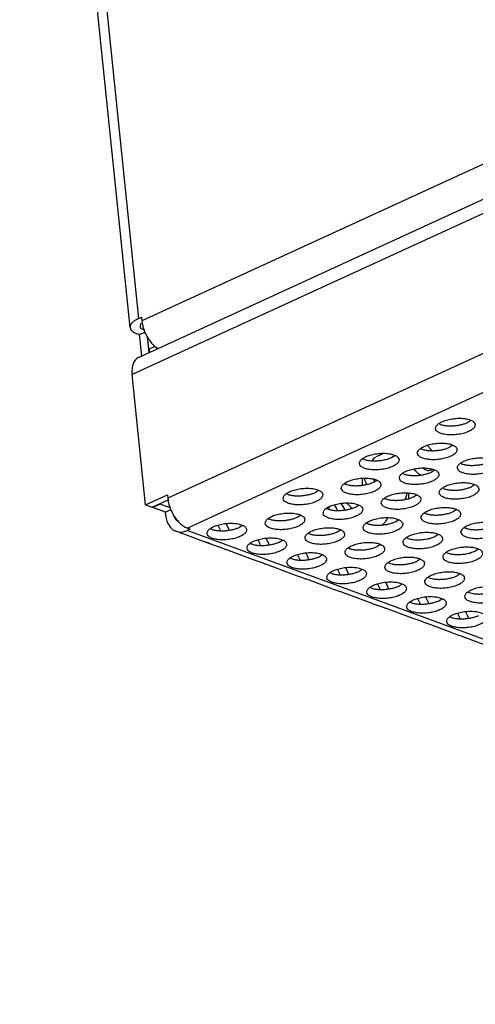
# Model space of a CAD drawing. Units: millimetres. Extents: x 31 to 625, y -33 to 387.
# Drawn here: x 385 to 394, y 268 to 288 of the extents above; entities that cross this region are included whole.
import ezdxf

# ---------------------------------------------------------------- set-up
doc = ezdxf.new("R2010")
doc.units = ezdxf.units.MM

# ---------------------------------------------------------------- blocks, each defined once
blk = doc.blocks.new('seitenblech_serie6_decke_vorne_links_02__51', base_point=(1922.866, 1405.283))
at = {"color": 1, "linetype": 'Continuous'}
for p, q in [((1923.729, 1517.149), (1934.84, 1409.043)), ((1933.994, 1408.139), (1922.882, 1516.244)), ((2000.52, 1438.797), (1935.172, 1408.815)), ((1934.84, 1409.043), (1935.135, 1409.179)), ((1935.135, 1409.179), (1935.172, 1408.815)), ((1935.397, 1407.866), (1935.081, 1408.055)), ((1935.14, 1408.561), (1935.22, 1408.612)), ((1934.932, 1407.427), (1934.664, 1407.525)), ((1934.932, 1407.427), (1935.488, 1407.683)), ((1935.152, 1405.283), (1934.932, 1407.427)), ((1935.889, 1405.621), (1935.725, 1407.212)), ((1936.478, 1406.234), (1935.907, 1405.972)), ((1935.907, 1405.972), (1935.941, 1405.645)), ((1936.471, 1406.239), (1936.796, 1406.037))]:
    blk.add_line(p, q, dxfattribs=at)
for points in [[(1934.84, 1409.043), (1934.465, 1408.837), (1934.192, 1408.611), (1934.032, 1408.374), (1933.994, 1408.139)], [(1935.172, 1408.815), (1935.253, 1408.342), (1935.398, 1407.863), (1935.6, 1407.395), (1935.854, 1406.958), (1936.147, 1406.568), (1936.471, 1406.239)], [(1933.994, 1408.139), (1934.052, 1407.961), (1934.185, 1407.796), (1934.392, 1407.649), (1934.664, 1407.525)], [(1935.139, 1408.561), (1935.035, 1408.431), (1934.989, 1408.3), (1935.005, 1408.173), (1935.081, 1408.055)]]:
    blk.add_spline(points, degree=3, dxfattribs=at)
blk = doc.blocks.new('drahtseilzug_l175__59', base_point=(1953.926, 1389.867))
at = {"color": 1, "linetype": 'Continuous'}
for p, q in [((1953.926, 1390.093), (1954.053, 1389.883)), ((1954.053, 1389.883), (1954.063, 1389.867))]:
    blk.add_line(p, q, dxfattribs=at)
blk = doc.blocks.new('unterlegscheibe_m4_02_02_02__61', base_point=(1954.505, 1388.308))
at = {"color": 1, "linetype": 'Continuous'}
for p, q in [((1954.505, 1390.326), (1954.777, 1389.876)), ((1955.174, 1390.465), (1955.367, 1390.146)), ((1955.367, 1390.146), (1955.598, 1389.826)), ((1954.777, 1389.876), (1954.85, 1389.775)), ((1959.845, 1388.889), (1959.912, 1389.031)), ((1959.315, 1388.308), (1959.367, 1388.339))]:
    blk.add_line(p, q, dxfattribs=at)
blk.add_spline([(1959.367, 1388.339), (1959.627, 1388.583), (1959.845, 1388.889)], degree=3, dxfattribs=at)
blk = doc.blocks.new('senkschraube_m4x12_kreuzschlitz_03__62', base_point=(1958.724, 1393.33))
at = {"color": 1, "linetype": 'Continuous'}
for p, q in [((1963.882, 1396.3), (1964.054, 1396.125)), ((1959.464, 1395.494), (1958.724, 1395.155)), ((1964.223, 1395.9), (1964.29, 1395.784)), ((1963.554, 1393.933), (1963.435, 1394.021)), ((1962.655, 1393.79), (1962.545, 1393.937)), ((1963.189, 1393.33), (1963.166, 1393.342)), ((1964.353, 1393.916), (1964.287, 1393.859)), ((1964.548, 1393.867), (1964.508, 1393.749))]:
    blk.add_line(p, q, dxfattribs=at)
for points in [[(1964.223, 1395.9), (1964.141, 1396.017), (1964.054, 1396.125)], [(1962.655, 1393.79), (1962.904, 1393.538), (1963.166, 1393.342)], [(1963.554, 1393.933), (1963.752, 1393.834), (1963.946, 1393.789), (1964.126, 1393.797), (1964.287, 1393.859)]]:
    blk.add_spline(points, degree=3, dxfattribs=at)
blk = doc.blocks.new('sechskantmutter_m4_02_02_02__63', base_point=(1955.777, 1389.978))
at = {"color": 1, "linetype": 'Continuous'}
for p, q in [((1958.48, 1394.969), (1958.348, 1394.766)), ((1957.322, 1393.006), (1957.331, 1392.846)), ((1957.512, 1393.002), (1957.546, 1392.902)), ((1957.336, 1392.33), (1957.265, 1392.297)), ((1957.331, 1392.846), (1957.336, 1392.713)), ((1957.336, 1392.713), (1957.337, 1392.679)), ((1957.338, 1392.508), (1957.336, 1392.33)), ((1957.336, 1392.33), (1957.358, 1392.311)), ((1957.337, 1392.679), (1957.338, 1392.508)), ((1957.653, 1392.634), (1957.773, 1392.372)), ((1958.476, 1392.904), (1958.549, 1392.736)), ((1958.549, 1392.736), (1958.585, 1392.675)), ((1961.821, 1391.333), (1961.857, 1391.523)), ((1961.998, 1391.437), (1961.991, 1391.52)), ((1962.003, 1391.369), (1961.998, 1391.437)), ((1962.016, 1391.127), (1962.003, 1391.369)), ((1962.021, 1390.993), (1962.016, 1391.127)), ((1955.797, 1390.484), (1955.777, 1390.507)), ((1955.812, 1390.468), (1955.797, 1390.484)), ((1956.173, 1390.08), (1955.812, 1390.468)), ((1956.268, 1389.978), (1956.173, 1390.08)), ((1961.663, 1390.879), (1961.689, 1390.932)), ((1962.021, 1390.971), (1962.021, 1390.993))]:
    blk.add_line(p, q, dxfattribs=at)
for points in [[(1958.659, 1395.121), (1958.565, 1395.053), (1958.48, 1394.969)], [(1957.546, 1392.902), (1957.598, 1392.767), (1957.653, 1392.634)], [(1961.689, 1390.932), (1961.763, 1391.125), (1961.821, 1391.333)]]:
    blk.add_spline(points, degree=3, dxfattribs=at)
blk = doc.blocks.new('ansaugblende_lochung_rv4_6_bg61_wandstehend__64', base_point=(1934.141, 1172.856))
at = {"color": 1, "linetype": 'Continuous'}
for p, q in [((1934.84, 1405.139), (2000.866, 1435.432)), ((2001.005, 1434.073), (1934.184, 1403.415)), ((2002.387, 1420.628), (1937.777, 1390.985)), ((2003.111, 1417.05), (1939.76, 1387.984)), ((1935.528, 1390.333), (1934.184, 1403.415)), ((1965.133, 1398.421), (1965.043, 1398.475)), ((1968.266, 1398.811), (1967.946, 1398.606)), ((1963.311, 1395.927), (1963.221, 1395.981)), ((1966.444, 1396.316), (1966.124, 1396.112)), ((1957.383, 1394.961), (1957.473, 1394.906)), ((1960.286, 1395.091), (1960.606, 1395.296)), ((1967.327, 1394.453), (1967.236, 1394.507)), ((1961.489, 1393.432), (1961.398, 1393.487)), ((1964.622, 1393.822), (1964.302, 1393.617)), ((1955.561, 1392.467), (1955.651, 1392.412)), ((1958.464, 1392.597), (1958.784, 1392.802)), ((1965.505, 1391.958), (1965.414, 1392.013)), ((1968.638, 1392.348), (1968.318, 1392.143)), ((1935.528, 1390.333), (1937.739, 1391.348)), ((1937.739, 1391.348), (1937.777, 1390.985)), ((1949.813, 1391.392), (1949.723, 1391.446)), ((1952.946, 1391.782), (1952.626, 1391.577)), ((1962.48, 1391.123), (1962.8, 1391.328)), ((1935.528, 1390.333), (1936.197, 1390.088)), ((1936.197, 1390.088), (1937.813, 1390.829)), ((1936.264, 1390.063), (1936.259, 1390.116)), ((1937.001, 1390.401), (1936.264, 1390.063)), ((1937.536, 1389.596), (1936.264, 1390.063)), ((1937.001, 1390.401), (1936.996, 1390.454)), ((1938.002, 1390.034), (1937.001, 1390.401)), ((1956.642, 1390.103), (1956.962, 1390.308)), ((1959.576, 1390.992), (1959.667, 1390.938)), ((1937.536, 1389.596), (1938.093, 1389.852)), ((1937.573, 1389.233), (1937.536, 1389.596)), ((1938.457, 1389.056), (1938.41, 1389.223)), ((1950.804, 1389.083), (1951.124, 1389.288)), ((1953.738, 1389.972), (1953.829, 1389.918)), ((1963.683, 1389.464), (1963.592, 1389.518)), ((1966.816, 1389.854), (1966.496, 1389.649)), ((1938.848, 1388.673), (1938.762, 1388.702)), ((1942.802, 1388.276), (1943.074, 1387.736)), ((1943.625, 1388.443), (1943.848, 1388.001)), ((1945.286, 1388.267), (1944.966, 1388.063)), ((1947.901, 1388.952), (1947.991, 1388.898)), ((1957.754, 1388.498), (1957.845, 1388.444)), ((1960.658, 1388.629), (1960.978, 1388.834)), ((1967.699, 1387.99), (1967.608, 1388.044)), ((1942.27, 1386.322), (1938.594, 1387.672)), ((1940.027, 1387.886), (1939.733, 1387.75)), ((2524.717, 1173.024), (1939.733, 1387.75)), ((1939.76, 1387.984), (1940.027, 1387.886)), ((1942.153, 1387.878), (1942.063, 1387.932)), ((1943.848, 1388.001), (1943.908, 1387.784)), ((1951.916, 1387.478), (1952.007, 1387.424)), ((1954.82, 1387.609), (1955.14, 1387.814)), ((1964.994, 1387.36), (1964.674, 1387.155)), ((1942.213, 1386.343), (1941.684, 1386.58)), ((1942.481, 1386.248), (1942.27, 1386.322)), ((1942.864, 1386.122), (1942.481, 1386.248)), ((1943.184, 1386.012), (1942.864, 1386.122)), ((1946.078, 1386.458), (1946.169, 1386.403)), ((1946.818, 1386.802), (1947.09, 1386.262)), ((1947.641, 1386.969), (1947.864, 1386.527)), ((1947.864, 1386.527), (1947.924, 1386.309)), ((1948.982, 1386.588), (1949.302, 1386.793)), ((1959.156, 1386.339), (1958.836, 1386.135)), ((1961.861, 1386.97), (1961.77, 1387.024)), ((1943.425, 1385.916), (1943.184, 1386.012)), ((1943.564, 1385.852), (1943.425, 1385.916)), ((1943.578, 1385.845), (1943.564, 1385.852)), ((1943.619, 1385.827), (1943.578, 1385.845)), ((1946.286, 1384.848), (1943.619, 1385.827)), ((1943.633, 1385.841), (1943.63, 1385.823)), ((1943.633, 1385.841), (1943.633, 1385.841)), ((1951.106, 1384.788), (1950.834, 1385.328)), ((1951.88, 1385.053), (1951.657, 1385.495)), ((1952.998, 1385.114), (1953.318, 1385.319)), ((1956.023, 1385.95), (1955.932, 1386.004)), ((1965.877, 1385.496), (1965.786, 1385.55)), ((1969.01, 1385.886), (1968.69, 1385.681)), ((1946.497, 1384.774), (1946.286, 1384.848)), ((1946.879, 1384.648), (1946.497, 1384.774)), ((1947.2, 1384.538), (1946.879, 1384.648)), ((1947.441, 1384.442), (1947.2, 1384.538)), ((1947.58, 1384.378), (1947.441, 1384.442)), ((1947.594, 1384.371), (1947.58, 1384.378)), ((1947.635, 1384.353), (1947.594, 1384.371)), ((1950.302, 1383.374), (1947.635, 1384.353)), ((1947.649, 1384.367), (1947.646, 1384.349)), ((1950.094, 1384.984), (1950.185, 1384.929)), ((1951.94, 1384.835), (1951.88, 1385.053)), ((1960.039, 1384.475), (1959.948, 1384.53)), ((1963.172, 1384.865), (1962.852, 1384.66)), ((1950.302, 1383.374), (1950.513, 1383.3)), ((1950.513, 1383.3), (1950.895, 1383.174)), ((1950.895, 1383.174), (1951.215, 1383.064)), ((1954.201, 1383.455), (1954.11, 1383.51)), ((1955.122, 1383.314), (1954.85, 1383.854)), ((1955.896, 1383.578), (1955.673, 1384.021)), ((1955.956, 1383.361), (1955.896, 1383.578)), ((1957.334, 1383.845), (1957.014, 1383.64)), ((1967.187, 1383.391), (1966.868, 1383.186)), ((1951.215, 1383.064), (1951.457, 1382.968)), ((1951.457, 1382.968), (1951.596, 1382.904)), ((1951.596, 1382.904), (1951.61, 1382.897)), ((1951.61, 1382.897), (1951.65, 1382.879)), ((1954.318, 1381.9), (1951.65, 1382.879)), ((1951.662, 1382.875), (1951.665, 1382.893)), ((1959.138, 1381.84), (1958.866, 1382.38)), ((1959.912, 1382.104), (1959.689, 1382.547)), ((1959.972, 1381.887), (1959.912, 1382.104)), ((1961.35, 1382.371), (1961.03, 1382.166)), ((1964.055, 1383.001), (1963.964, 1383.056)), ((1954.318, 1381.9), (1954.529, 1381.826)), ((1954.529, 1381.826), (1954.911, 1381.7)), ((1954.911, 1381.7), (1955.231, 1381.59)), ((1955.231, 1381.59), (1955.472, 1381.494)), ((1955.472, 1381.494), (1955.612, 1381.43)), ((1955.612, 1381.43), (1955.626, 1381.423)), ((1955.626, 1381.423), (1955.666, 1381.405)), ((1958.334, 1380.426), (1955.666, 1381.405)), ((1955.678, 1381.401), (1955.681, 1381.419)), ((1955.681, 1381.419), (1955.681, 1381.419)), ((1958.217, 1381.981), (1958.126, 1382.036)), ((1967.98, 1381.582), (1968.071, 1381.527)), ((1958.334, 1380.426), (1958.544, 1380.352)), ((1958.544, 1380.352), (1958.927, 1380.226)), ((1958.927, 1380.226), (1959.247, 1380.116)), ((1962.142, 1380.562), (1962.233, 1380.507)), ((1962.882, 1380.906), (1963.154, 1380.366)), ((1963.705, 1381.073), (1963.928, 1380.63)), ((1963.928, 1380.63), (1963.988, 1380.413)), ((1965.046, 1380.692), (1965.365, 1380.897)), ((1959.247, 1380.116), (1959.488, 1380.02)), ((1959.488, 1380.02), (1959.628, 1379.956)), ((1959.628, 1379.956), (1959.642, 1379.949)), ((1959.642, 1379.949), (1959.682, 1379.931)), ((1962.35, 1378.952), (1959.682, 1379.931)), ((1959.694, 1379.927), (1959.697, 1379.945)), ((1967.17, 1378.891), (1966.897, 1379.432)), ((1967.944, 1379.156), (1967.721, 1379.599)), ((1968.004, 1378.939), (1967.944, 1379.156)), ((1962.56, 1378.878), (1962.35, 1378.952)), ((1962.943, 1378.752), (1962.56, 1378.878)), ((1963.263, 1378.642), (1962.943, 1378.752)), ((1963.504, 1378.546), (1963.263, 1378.642)), ((1963.643, 1378.482), (1963.504, 1378.546)), ((1963.658, 1378.475), (1963.643, 1378.482)), ((1963.698, 1378.457), (1963.658, 1378.475)), ((1966.366, 1377.478), (1963.698, 1378.457)), ((1963.713, 1378.47), (1963.71, 1378.453)), ((1963.713, 1378.47), (1963.713, 1378.47)), ((1966.158, 1379.087), (1966.249, 1379.033)), ((1966.366, 1377.478), (1966.576, 1377.404)), ((1966.576, 1377.404), (1966.959, 1377.278)), ((1966.959, 1377.278), (1967.279, 1377.168)), ((1967.279, 1377.168), (1967.52, 1377.072)), ((1967.52, 1377.072), (1967.659, 1377.008)), ((1967.659, 1377.008), (1967.674, 1377.001)), ((1967.674, 1377.001), (1967.714, 1376.983)), ((1967.714, 1376.983), (1970.382, 1376.003)), ((1967.726, 1376.979), (1967.729, 1376.996))]:
    blk.add_line(p, q, dxfattribs=at)
for points in [[(1934.84, 1405.139), (1934.519, 1404.896), (1934.294, 1404.508), (1934.18, 1404.003), (1934.184, 1403.415)], [(1968.69, 1398.393), (1968.586, 1398.613), (1968.33, 1398.799), (1967.941, 1398.935), (1967.452, 1399.011), (1966.902, 1399.02), (1966.335, 1398.962), (1965.799, 1398.841), (1965.335, 1398.667), (1964.982, 1398.455), (1964.769, 1398.221), (1964.711, 1397.984), (1964.815, 1397.764), (1965.072, 1397.578), (1965.461, 1397.442), (1965.95, 1397.366), (1966.5, 1397.357), (1967.067, 1397.416), (1967.603, 1397.536), (1968.067, 1397.71), (1968.42, 1397.923), (1968.633, 1398.157), (1968.69, 1398.393)], [(1965.133, 1398.421), (1965.423, 1398.338), (1965.758, 1398.284), (1966.126, 1398.262), (1966.512, 1398.272), (1966.902, 1398.313), (1967.28, 1398.384)], [(1967.28, 1398.384), (1967.633, 1398.483), (1967.946, 1398.606)], [(1966.868, 1395.899), (1966.764, 1396.119), (1966.508, 1396.305), (1966.119, 1396.441), (1965.63, 1396.517), (1965.08, 1396.526), (1964.513, 1396.468), (1963.977, 1396.347), (1963.513, 1396.173), (1963.16, 1395.961), (1962.946, 1395.727), (1962.889, 1395.49), (1962.993, 1395.27), (1963.25, 1395.084), (1963.639, 1394.948), (1964.128, 1394.872), (1964.678, 1394.863), (1965.245, 1394.921), (1965.781, 1395.042), (1966.245, 1395.216), (1966.598, 1395.428), (1966.811, 1395.662), (1966.868, 1395.899)], [(1965.458, 1395.89), (1965.811, 1395.989), (1966.124, 1396.112)], [(1957.051, 1394.47), (1957.155, 1394.25), (1957.412, 1394.064), (1957.801, 1393.928), (1958.29, 1393.852), (1958.84, 1393.843), (1959.407, 1393.901), (1959.943, 1394.022), (1960.407, 1394.196), (1960.76, 1394.408), (1960.973, 1394.642), (1961.03, 1394.879), (1960.926, 1395.099), (1960.67, 1395.285), (1960.281, 1395.421), (1959.792, 1395.497), (1959.242, 1395.506), (1958.675, 1395.448), (1958.139, 1395.327), (1957.675, 1395.153), (1957.322, 1394.941), (1957.109, 1394.707), (1957.051, 1394.47)], [(1957.473, 1394.906), (1957.87, 1394.802), (1958.34, 1394.751), (1958.852, 1394.757), (1959.37, 1394.819), (1959.859, 1394.933), (1960.286, 1395.091)], [(1963.311, 1395.927), (1963.601, 1395.844), (1963.936, 1395.79), (1964.304, 1395.768), (1964.69, 1395.777), (1965.08, 1395.819), (1965.458, 1395.89)], [(1970.884, 1394.425), (1970.78, 1394.645), (1970.523, 1394.831), (1970.135, 1394.967), (1969.645, 1395.043), (1969.095, 1395.052), (1968.529, 1394.994), (1967.993, 1394.873), (1967.529, 1394.699), (1967.176, 1394.487), (1966.962, 1394.253), (1966.905, 1394.016), (1967.009, 1393.796), (1967.266, 1393.61), (1967.655, 1393.474), (1968.144, 1393.398), (1968.694, 1393.389), (1969.26, 1393.447), (1969.797, 1393.568), (1970.261, 1393.742), (1970.614, 1393.954), (1970.827, 1394.188), (1970.884, 1394.425)], [(1965.046, 1393.405), (1964.942, 1393.625), (1964.685, 1393.811), (1964.297, 1393.947), (1963.808, 1394.023), (1963.258, 1394.032), (1962.691, 1393.973), (1962.155, 1393.853), (1961.691, 1393.679), (1961.338, 1393.466), (1961.124, 1393.232), (1961.067, 1392.996), (1961.171, 1392.776), (1961.428, 1392.59), (1961.817, 1392.454), (1962.306, 1392.378), (1962.856, 1392.369), (1963.422, 1392.427), (1963.959, 1392.548), (1964.423, 1392.722), (1964.776, 1392.934), (1964.989, 1393.168), (1965.046, 1393.405)], [(1967.327, 1394.453), (1967.617, 1394.37), (1967.952, 1394.316), (1968.319, 1394.294), (1968.706, 1394.303)], [(1968.706, 1394.303), (1969.095, 1394.345), (1969.474, 1394.416), (1969.827, 1394.515), (1970.14, 1394.638)], [(1955.229, 1391.976), (1955.333, 1391.756), (1955.59, 1391.57), (1955.979, 1391.434), (1956.468, 1391.358), (1957.018, 1391.349), (1957.584, 1391.407), (1958.121, 1391.528), (1958.585, 1391.701), (1958.938, 1391.914), (1959.151, 1392.148), (1959.208, 1392.385), (1959.104, 1392.605), (1958.848, 1392.79), (1958.459, 1392.927), (1957.97, 1393.002), (1957.42, 1393.012), (1956.853, 1392.953), (1956.317, 1392.832), (1955.853, 1392.659), (1955.5, 1392.446), (1955.286, 1392.212), (1955.229, 1391.976)], [(1961.489, 1393.432), (1961.779, 1393.349), (1962.114, 1393.296), (1962.481, 1393.273), (1962.868, 1393.283), (1963.258, 1393.324), (1963.636, 1393.396)], [(1963.636, 1393.396), (1963.989, 1393.495), (1964.302, 1393.617)], [(1953.37, 1391.364), (1953.266, 1391.584), (1953.01, 1391.77), (1952.621, 1391.906), (1952.132, 1391.982), (1951.582, 1391.991), (1951.015, 1391.933), (1950.479, 1391.812), (1950.015, 1391.639), (1949.662, 1391.426), (1949.449, 1391.192), (1949.391, 1390.955), (1949.495, 1390.735), (1949.752, 1390.55), (1950.141, 1390.413), (1950.63, 1390.338), (1951.18, 1390.328), (1951.747, 1390.387), (1952.283, 1390.508), (1952.747, 1390.681), (1953.1, 1390.894), (1953.313, 1391.128), (1953.37, 1391.364)], [(1955.651, 1392.412), (1955.941, 1392.329), (1956.276, 1392.276), (1956.643, 1392.253), (1957.03, 1392.263)], [(1957.03, 1392.263), (1957.42, 1392.304), (1957.798, 1392.376), (1958.151, 1392.475), (1958.464, 1392.597)], [(1969.062, 1391.931), (1968.958, 1392.151), (1968.701, 1392.336), (1968.313, 1392.473), (1967.823, 1392.548), (1967.273, 1392.558), (1966.707, 1392.499), (1966.17, 1392.379), (1965.707, 1392.205), (1965.354, 1391.992), (1965.14, 1391.758), (1965.083, 1391.522), (1965.187, 1391.302), (1965.444, 1391.116), (1965.833, 1390.98), (1966.322, 1390.904), (1966.872, 1390.895), (1967.438, 1390.953), (1967.975, 1391.074), (1968.439, 1391.247), (1968.791, 1391.46), (1969.005, 1391.694), (1969.062, 1391.931)], [(1966.884, 1391.809), (1967.273, 1391.85), (1967.652, 1391.922), (1968.005, 1392.021), (1968.318, 1392.143)], [(1949.813, 1391.392), (1950.103, 1391.309), (1950.438, 1391.255), (1950.806, 1391.233), (1951.192, 1391.243), (1951.582, 1391.284), (1951.96, 1391.356)], [(1951.96, 1391.356), (1952.313, 1391.454), (1952.626, 1391.577)], [(1959.245, 1390.501), (1959.349, 1390.281), (1959.606, 1390.096), (1959.995, 1389.959), (1960.484, 1389.884), (1961.034, 1389.875), (1961.6, 1389.933), (1962.137, 1390.054), (1962.601, 1390.227), (1962.954, 1390.44), (1963.167, 1390.674), (1963.224, 1390.91), (1963.12, 1391.131), (1962.863, 1391.316), (1962.475, 1391.453), (1961.985, 1391.528), (1961.435, 1391.537), (1960.869, 1391.479), (1960.333, 1391.358), (1959.869, 1391.185), (1959.516, 1390.972), (1959.302, 1390.738), (1959.245, 1390.501)], [(1961.046, 1390.789), (1961.435, 1390.83), (1961.814, 1390.902), (1962.167, 1391.001), (1962.48, 1391.123)], [(1965.505, 1391.958), (1965.795, 1391.875), (1966.13, 1391.822), (1966.497, 1391.799), (1966.884, 1391.809)], [(1937.777, 1390.985), (1937.899, 1390.352), (1938.131, 1389.718), (1938.458, 1389.127), (1938.857, 1388.62), (1939.301, 1388.23), (1939.76, 1387.984)], [(1953.407, 1389.481), (1953.511, 1389.261), (1953.768, 1389.076), (1954.157, 1388.939), (1954.646, 1388.864), (1955.196, 1388.854), (1955.762, 1388.913), (1956.299, 1389.033), (1956.763, 1389.207), (1957.116, 1389.42), (1957.329, 1389.654), (1957.386, 1389.89), (1957.282, 1390.11), (1957.025, 1390.296), (1956.637, 1390.432), (1956.148, 1390.508), (1955.597, 1390.517), (1955.031, 1390.459), (1954.495, 1390.338), (1954.031, 1390.165), (1953.678, 1389.952), (1953.464, 1389.718), (1953.407, 1389.481)], [(1955.208, 1389.769), (1955.597, 1389.81), (1955.976, 1389.881), (1956.329, 1389.98), (1956.642, 1390.103)], [(1959.667, 1390.938), (1959.957, 1390.855), (1960.292, 1390.802), (1960.659, 1390.779), (1961.046, 1390.789)], [(1967.24, 1389.436), (1967.136, 1389.656), (1966.879, 1389.842), (1966.491, 1389.978), (1966.001, 1390.054), (1965.451, 1390.063), (1964.885, 1390.005), (1964.348, 1389.884), (1963.885, 1389.711), (1963.532, 1389.498), (1963.318, 1389.264), (1963.261, 1389.027), (1963.365, 1388.807), (1963.622, 1388.622), (1964.011, 1388.485), (1964.5, 1388.41), (1965.05, 1388.4), (1965.616, 1388.459), (1966.153, 1388.579), (1966.617, 1388.753), (1966.969, 1388.966), (1967.183, 1389.2), (1967.24, 1389.436)], [(1937.573, 1389.233), (1937.686, 1388.695), (1937.903, 1388.24), (1938.212, 1387.892), (1938.594, 1387.672)], [(1938.457, 1389.056), (1938.592, 1388.855), (1938.762, 1388.702)], [(1947.569, 1388.461), (1947.673, 1388.241), (1947.93, 1388.055), (1948.319, 1387.919), (1948.808, 1387.843), (1949.358, 1387.834), (1949.924, 1387.892), (1950.461, 1388.013), (1950.925, 1388.187), (1951.278, 1388.399), (1951.491, 1388.633), (1951.548, 1388.87), (1951.444, 1389.09), (1951.188, 1389.276), (1950.799, 1389.412), (1950.31, 1389.488), (1949.76, 1389.497), (1949.193, 1389.439), (1948.657, 1389.318), (1948.193, 1389.144), (1947.84, 1388.932), (1947.626, 1388.698), (1947.569, 1388.461)], [(1949.37, 1388.748), (1949.76, 1388.79), (1950.138, 1388.861), (1950.491, 1388.96), (1950.804, 1389.083)], [(1953.829, 1389.918), (1954.119, 1389.835), (1954.454, 1389.781), (1954.821, 1389.759), (1955.208, 1389.769)], [(1957.423, 1388.007), (1957.527, 1387.787), (1957.784, 1387.601), (1958.173, 1387.465), (1958.662, 1387.389), (1959.212, 1387.38), (1959.778, 1387.438), (1960.315, 1387.559), (1960.779, 1387.733), (1961.131, 1387.946), (1961.345, 1388.18), (1961.402, 1388.416), (1961.298, 1388.636), (1961.041, 1388.822), (1960.653, 1388.958), (1960.163, 1389.034), (1959.613, 1389.043), (1959.047, 1388.985), (1958.51, 1388.864), (1958.047, 1388.69), (1957.694, 1388.478), (1957.48, 1388.244), (1957.423, 1388.007)], [(1963.683, 1389.464), (1963.973, 1389.381), (1964.308, 1389.327), (1964.675, 1389.305), (1965.061, 1389.315), (1965.451, 1389.356), (1965.83, 1389.428)], [(1965.83, 1389.428), (1966.183, 1389.526), (1966.496, 1389.649)], [(1945.71, 1387.85), (1945.606, 1388.07), (1945.35, 1388.256), (1944.961, 1388.392), (1944.472, 1388.468), (1943.922, 1388.477), (1943.355, 1388.419), (1942.819, 1388.298), (1942.355, 1388.124), (1942.002, 1387.912), (1941.789, 1387.678), (1941.731, 1387.441), (1941.835, 1387.221), (1942.092, 1387.035), (1942.481, 1386.899), (1942.97, 1386.823), (1943.52, 1386.814), (1944.087, 1386.872), (1944.623, 1386.993), (1945.087, 1387.167), (1945.44, 1387.379), (1945.653, 1387.613), (1945.71, 1387.85)], [(1944.3, 1387.841), (1944.653, 1387.94), (1944.966, 1388.063)], [(1947.991, 1388.898), (1948.281, 1388.815), (1948.616, 1388.761), (1948.983, 1388.739), (1949.37, 1388.748)], [(1957.845, 1388.444), (1958.135, 1388.361), (1958.47, 1388.307), (1958.837, 1388.285), (1959.224, 1388.294)], [(1959.224, 1388.294), (1959.613, 1388.336), (1959.992, 1388.407), (1960.345, 1388.506), (1960.658, 1388.629)], [(1971.256, 1387.962), (1971.152, 1388.182), (1970.895, 1388.368), (1970.507, 1388.504), (1970.017, 1388.58), (1969.467, 1388.589), (1968.901, 1388.531), (1968.364, 1388.41), (1967.901, 1388.237), (1967.548, 1388.024), (1967.334, 1387.79), (1967.277, 1387.553), (1967.381, 1387.333), (1967.638, 1387.148), (1968.027, 1387.011), (1968.516, 1386.936), (1969.066, 1386.926), (1969.632, 1386.985), (1970.169, 1387.105), (1970.632, 1387.279), (1970.985, 1387.492), (1971.199, 1387.726), (1971.256, 1387.962)], [(1938.594, 1387.672), (1938.863, 1387.605), (1939.148, 1387.595), (1939.439, 1387.644), (1939.733, 1387.75)], [(1942.153, 1387.878), (1942.443, 1387.795), (1942.778, 1387.741), (1943.146, 1387.719), (1943.532, 1387.728), (1943.922, 1387.77), (1944.3, 1387.841)], [(1951.585, 1386.987), (1951.689, 1386.767), (1951.946, 1386.581), (1952.335, 1386.445), (1952.824, 1386.369), (1953.374, 1386.36), (1953.94, 1386.418), (1954.477, 1386.539), (1954.941, 1386.713), (1955.294, 1386.925), (1955.507, 1387.159), (1955.564, 1387.396), (1955.46, 1387.616), (1955.203, 1387.802), (1954.815, 1387.938), (1954.325, 1388.014), (1953.775, 1388.023), (1953.209, 1387.965), (1952.673, 1387.844), (1952.209, 1387.67), (1951.856, 1387.458), (1951.642, 1387.224), (1951.585, 1386.987)], [(1952.007, 1387.424), (1952.297, 1387.341), (1952.632, 1387.287), (1952.999, 1387.265), (1953.386, 1387.274)], [(1953.386, 1387.274), (1953.775, 1387.316), (1954.154, 1387.387), (1954.507, 1387.486), (1954.82, 1387.609)], [(1965.418, 1386.942), (1965.314, 1387.162), (1965.057, 1387.348), (1964.669, 1387.484), (1964.179, 1387.56), (1963.629, 1387.569), (1963.063, 1387.511), (1962.526, 1387.39), (1962.063, 1387.216), (1961.71, 1387.004), (1961.496, 1386.77), (1961.439, 1386.533), (1961.543, 1386.313), (1961.8, 1386.127), (1962.189, 1385.991), (1962.678, 1385.915), (1963.228, 1385.906), (1963.794, 1385.964), (1964.331, 1386.085), (1964.794, 1386.259), (1965.147, 1386.471), (1965.361, 1386.705), (1965.418, 1386.942)], [(1961.861, 1386.97), (1962.258, 1386.866), (1962.728, 1386.815), (1963.239, 1386.82), (1963.757, 1386.882), (1964.247, 1386.996), (1964.674, 1387.155)], [(1967.699, 1387.99), (1967.989, 1387.907), (1968.324, 1387.853), (1968.691, 1387.831), (1969.077, 1387.841), (1969.467, 1387.882), (1969.846, 1387.953)], [(1945.747, 1385.967), (1945.851, 1385.747), (1946.108, 1385.561), (1946.497, 1385.425), (1946.986, 1385.349), (1947.536, 1385.34), (1948.102, 1385.398), (1948.639, 1385.519), (1949.103, 1385.693), (1949.456, 1385.905), (1949.669, 1386.139), (1949.726, 1386.376), (1949.622, 1386.596), (1949.365, 1386.782), (1948.977, 1386.918), (1948.488, 1386.994), (1947.937, 1387.003), (1947.371, 1386.945), (1946.835, 1386.824), (1946.371, 1386.65), (1946.018, 1386.438), (1945.804, 1386.204), (1945.747, 1385.967)], [(1946.169, 1386.403), (1946.459, 1386.321), (1946.794, 1386.267), (1947.161, 1386.244), (1947.548, 1386.254)], [(1947.548, 1386.254), (1947.937, 1386.296), (1948.316, 1386.367), (1948.669, 1386.466), (1948.982, 1386.588)], [(1959.58, 1385.922), (1959.476, 1386.142), (1959.219, 1386.328), (1958.831, 1386.464), (1958.341, 1386.54), (1957.791, 1386.549), (1957.225, 1386.491), (1956.688, 1386.37), (1956.225, 1386.196), (1955.872, 1385.984), (1955.658, 1385.75), (1955.601, 1385.513), (1955.705, 1385.293), (1955.962, 1385.107), (1956.351, 1384.971), (1956.84, 1384.895), (1957.39, 1384.886), (1957.956, 1384.944), (1958.493, 1385.065), (1958.957, 1385.239), (1959.309, 1385.451), (1959.523, 1385.685), (1959.58, 1385.922)], [(1958.17, 1385.913), (1958.523, 1386.012), (1958.836, 1386.135)], [(1969.434, 1385.468), (1969.33, 1385.688), (1969.073, 1385.874), (1968.684, 1386.01), (1968.195, 1386.086), (1967.645, 1386.095), (1967.079, 1386.037), (1966.542, 1385.916), (1966.079, 1385.742), (1965.726, 1385.53), (1965.512, 1385.296), (1965.455, 1385.059), (1965.559, 1384.839), (1965.816, 1384.653), (1966.205, 1384.517), (1966.694, 1384.441), (1967.244, 1384.432), (1967.81, 1384.49), (1968.347, 1384.611), (1968.81, 1384.785), (1969.163, 1384.997), (1969.377, 1385.231), (1969.434, 1385.468)], [(1949.763, 1384.493), (1949.867, 1384.273), (1950.124, 1384.087), (1950.513, 1383.951), (1951.002, 1383.875), (1951.552, 1383.866), (1952.118, 1383.924), (1952.655, 1384.045), (1953.119, 1384.219), (1953.471, 1384.431), (1953.685, 1384.665), (1953.742, 1384.902), (1953.638, 1385.122), (1953.381, 1385.308), (1952.993, 1385.444), (1952.503, 1385.52), (1951.953, 1385.529), (1951.387, 1385.471), (1950.85, 1385.35), (1950.387, 1385.176), (1950.034, 1384.964), (1949.82, 1384.729), (1949.763, 1384.493)], [(1951.564, 1384.78), (1951.953, 1384.821), (1952.332, 1384.893), (1952.685, 1384.992), (1952.998, 1385.114)], [(1956.023, 1385.95), (1956.313, 1385.867), (1956.648, 1385.813), (1957.015, 1385.791), (1957.401, 1385.8), (1957.791, 1385.842), (1958.17, 1385.913)], [(1963.596, 1384.448), (1963.492, 1384.668), (1963.235, 1384.854), (1962.846, 1384.99), (1962.357, 1385.066), (1961.807, 1385.075), (1961.241, 1385.017), (1960.704, 1384.896), (1960.241, 1384.722), (1959.888, 1384.51), (1959.674, 1384.276), (1959.617, 1384.039), (1959.721, 1383.819), (1959.978, 1383.633), (1960.367, 1383.497), (1960.856, 1383.421), (1961.406, 1383.412), (1961.972, 1383.47), (1962.509, 1383.591), (1962.972, 1383.765), (1963.325, 1383.977), (1963.539, 1384.211), (1963.596, 1384.448)], [(1965.877, 1385.496), (1966.274, 1385.392), (1966.744, 1385.341), (1967.255, 1385.346), (1967.773, 1385.408), (1968.263, 1385.522), (1968.69, 1385.681)], [(1950.185, 1384.929), (1950.475, 1384.847), (1950.81, 1384.793), (1951.177, 1384.77), (1951.564, 1384.78)], [(1960.039, 1384.475), (1960.329, 1384.393), (1960.664, 1384.339), (1961.031, 1384.316), (1961.417, 1384.326), (1961.807, 1384.368), (1962.186, 1384.439)], [(1962.186, 1384.439), (1962.539, 1384.538), (1962.852, 1384.66)], [(1957.758, 1383.428), (1957.654, 1383.648), (1957.397, 1383.833), (1957.009, 1383.97), (1956.519, 1384.046), (1955.969, 1384.055), (1955.403, 1383.996), (1954.866, 1383.876), (1954.403, 1383.702), (1954.05, 1383.489), (1953.836, 1383.255), (1953.779, 1383.019), (1953.883, 1382.799), (1954.14, 1382.613), (1954.529, 1382.477), (1955.018, 1382.401), (1955.568, 1382.392), (1956.134, 1382.45), (1956.671, 1382.571), (1957.134, 1382.745), (1957.487, 1382.957), (1957.701, 1383.191), (1957.758, 1383.428)], [(1954.201, 1383.455), (1954.491, 1383.372), (1954.826, 1383.319), (1955.193, 1383.296), (1955.579, 1383.306), (1955.969, 1383.347), (1956.348, 1383.419)], [(1956.348, 1383.419), (1956.701, 1383.518), (1957.014, 1383.64)], [(1967.612, 1382.974), (1967.508, 1383.194), (1967.251, 1383.38), (1966.862, 1383.516), (1966.373, 1383.592), (1965.823, 1383.601), (1965.257, 1383.543), (1964.72, 1383.422), (1964.257, 1383.248), (1963.904, 1383.036), (1963.69, 1382.801), (1963.633, 1382.565), (1963.737, 1382.345), (1963.994, 1382.159), (1964.383, 1382.023), (1964.872, 1381.947), (1965.422, 1381.938), (1965.988, 1381.996), (1966.525, 1382.117), (1966.988, 1382.291), (1967.341, 1382.503), (1967.555, 1382.737), (1967.612, 1382.974)], [(1966.202, 1382.965), (1966.554, 1383.064), (1966.868, 1383.186)], [(1961.774, 1381.954), (1961.67, 1382.174), (1961.413, 1382.359), (1961.024, 1382.496), (1960.535, 1382.571), (1959.985, 1382.581), (1959.419, 1382.522), (1958.882, 1382.402), (1958.419, 1382.228), (1958.066, 1382.015), (1957.852, 1381.781), (1957.795, 1381.545), (1957.899, 1381.325), (1958.156, 1381.139), (1958.545, 1381.003), (1959.034, 1380.927), (1959.584, 1380.918), (1960.15, 1380.976), (1960.687, 1381.097), (1961.15, 1381.27), (1961.503, 1381.483), (1961.717, 1381.717), (1961.774, 1381.954)], [(1960.364, 1381.945), (1960.716, 1382.044), (1961.03, 1382.166)], [(1964.055, 1383.001), (1964.344, 1382.919), (1964.679, 1382.865), (1965.047, 1382.842), (1965.433, 1382.852), (1965.823, 1382.893), (1966.202, 1382.965)], [(1967.649, 1381.091), (1967.753, 1380.871), (1968.01, 1380.685), (1968.399, 1380.549), (1968.888, 1380.473), (1969.438, 1380.464), (1970.004, 1380.522), (1970.541, 1380.643), (1971.004, 1380.817), (1971.357, 1381.029), (1971.571, 1381.263), (1971.628, 1381.5), (1971.524, 1381.72), (1971.267, 1381.905), (1970.878, 1382.042), (1970.389, 1382.117), (1969.839, 1382.127), (1969.273, 1382.068), (1968.736, 1381.948), (1968.273, 1381.774), (1967.92, 1381.561), (1967.706, 1381.327), (1967.649, 1381.091)], [(1958.217, 1381.981), (1958.506, 1381.898), (1958.841, 1381.845), (1959.209, 1381.822), (1959.595, 1381.832), (1959.985, 1381.873), (1960.364, 1381.945)], [(1961.811, 1380.071), (1961.915, 1379.85), (1962.172, 1379.665), (1962.561, 1379.529), (1963.05, 1379.453), (1963.6, 1379.444), (1964.166, 1379.502), (1964.703, 1379.623), (1965.166, 1379.796), (1965.519, 1380.009), (1965.733, 1380.243), (1965.79, 1380.48), (1965.686, 1380.7), (1965.429, 1380.885), (1965.04, 1381.022), (1964.551, 1381.097), (1964.001, 1381.106), (1963.435, 1381.048), (1962.898, 1380.927), (1962.435, 1380.754), (1962.082, 1380.541), (1961.868, 1380.307), (1961.811, 1380.071)], [(1968.071, 1381.527), (1968.36, 1381.444), (1968.695, 1381.391), (1969.063, 1381.368), (1969.449, 1381.378)], [(1962.233, 1380.507), (1962.522, 1380.424), (1962.857, 1380.371), (1963.225, 1380.348), (1963.611, 1380.358)], [(1963.611, 1380.358), (1964.001, 1380.399), (1964.38, 1380.471), (1964.732, 1380.57), (1965.046, 1380.692)], [(1965.827, 1378.596), (1965.931, 1378.376), (1966.188, 1378.191), (1966.576, 1378.054), (1967.066, 1377.979), (1967.616, 1377.969), (1968.182, 1378.028), (1968.719, 1378.149), (1969.182, 1378.322), (1969.535, 1378.535), (1969.749, 1378.769), (1969.806, 1379.005), (1969.702, 1379.226), (1969.445, 1379.411), (1969.056, 1379.547), (1968.567, 1379.623), (1968.017, 1379.632), (1967.451, 1379.574), (1966.914, 1379.453), (1966.451, 1379.28), (1966.098, 1379.067), (1965.884, 1378.833), (1965.827, 1378.596)], [(1967.627, 1378.884), (1968.017, 1378.925), (1968.396, 1378.997), (1968.748, 1379.096), (1969.062, 1379.218)], [(1966.249, 1379.033), (1966.538, 1378.95), (1966.873, 1378.896), (1967.241, 1378.874), (1967.627, 1378.884)]]:
    blk.add_spline(points, degree=3, dxfattribs=at)
blk = doc.blocks.new('ansaugblende_lochung_rv4_6_bg61_decke__65', base_point=(1934.141, 1172.856))
for name, p in [('ansaugblende_lochung_rv4_6_bg61_wandstehend__64', (1934.141, 1172.856)), ('senkschraube_m4x12_kreuzschlitz_03__62', (1958.724, 1393.33)), ('sechskantmutter_m4_02_02_02__63', (1955.777, 1389.978)), ('drahtseilzug_l175__59', (1953.926, 1389.867)), ('unterlegscheibe_m4_02_02_02__61', (1954.505, 1388.308))]:
    blk.add_blockref(name, p)
blk = doc.blocks.new('verkleidung_umluft_bg61_decke__68', base_point=(1908.773, 1172.856))
for name, p in [('seitenblech_serie6_decke_vorne_links_02__51', (1922.866, 1405.283)), ('ansaugblende_lochung_rv4_6_bg61_decke__65', (1934.141, 1172.856))]:
    blk.add_blockref(name, p)
blk = doc.blocks.new('Allg_Ansicht1', base_point=(2440, 1480))
blk.add_blockref('verkleidung_umluft_bg61_decke__68', (1908.773, 1172.856))

msp = doc.modelspace()

# ---------------------------------------------------------------- block references
at = {"xscale": 0.2, "yscale": 0.2, "zscale": 0.2}
msp.add_blockref('Allg_Ansicht1', (488, 296), dxfattribs=at)

doc.saveas('drawing.dxf')
